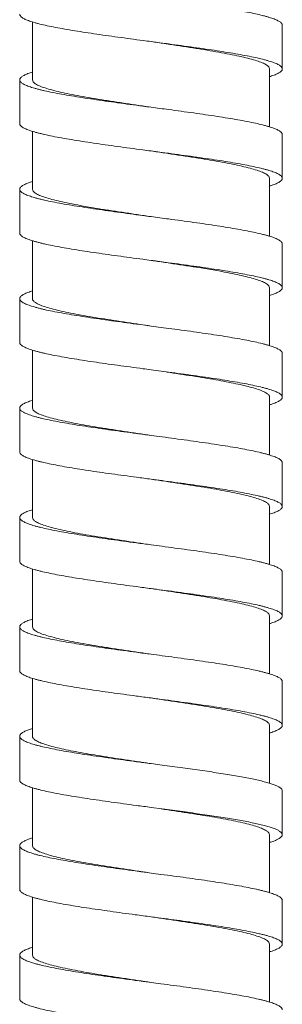
# Model space of a CAD drawing. Units: millimetres. Extents: x 937 to 2977, y 271 to 2425.
# Drawn here: x 1339 to 1353, y 1302 to 1354 of the extents above; entities that cross this region are included whole.
import ezdxf

# ---------------------------------------------------------------- set-up
doc = ezdxf.new("R2010")
doc.units = ezdxf.units.MM
doc.layers.get('0').update_dxf_attribs({"lineweight": 15})

msp = doc.modelspace()

# ---------------------------------------------------------------- linework, layer by layer
at = {"color": 7, "linetype": 'Continuous'}
for p, q in [((1339.857, 1351.248), (1339.857, 1354.313)), ((1353.082, 1351.827), (1353.082, 1354.143)), ((1352.407, 1348.761), (1352.407, 1351.827)), ((1339.182, 1351.247), (1339.182, 1348.931)), ((1339.857, 1345.456), (1339.857, 1348.522)), ((1353.082, 1346.035), (1353.082, 1348.352)), ((1352.407, 1342.97), (1352.407, 1346.036)), ((1339.182, 1345.456), (1339.182, 1343.14)), ((1339.857, 1339.665), (1339.857, 1342.731)), ((1353.082, 1340.244), (1353.082, 1342.56)), ((1352.407, 1337.179), (1352.407, 1340.244)), ((1339.182, 1339.665), (1339.182, 1337.348)), ((1347.066, 1338.093), (1346.132, 1338.217)), ((1339.857, 1333.874), (1339.857, 1336.939)), ((1353.082, 1334.453), (1353.082, 1336.769)), ((1347.066, 1335.776), (1346.132, 1335.901)), ((1352.407, 1331.387), (1352.407, 1334.453)), ((1339.182, 1333.873), (1339.182, 1331.557)), ((1339.857, 1328.082), (1339.857, 1331.148)), ((1353.082, 1328.661), (1353.082, 1330.978)), ((1352.407, 1325.596), (1352.407, 1328.662)), ((1339.182, 1328.082), (1339.182, 1325.765)), ((1339.857, 1322.291), (1339.857, 1325.357)), ((1353.082, 1322.87), (1353.082, 1325.186)), ((1352.407, 1319.805), (1352.407, 1322.87)), ((1339.182, 1322.291), (1339.182, 1319.974)), ((1339.857, 1316.5), (1339.857, 1319.565)), ((1353.082, 1317.078), (1353.082, 1319.395)), ((1352.407, 1314.013), (1352.407, 1317.079)), ((1339.182, 1316.499), (1339.182, 1314.183)), ((1346.72, 1314.974), (1346.132, 1315.052)), ((1339.857, 1310.708), (1339.857, 1313.774)), ((1353.082, 1311.287), (1353.082, 1313.604)), ((1346.72, 1312.657), (1346.132, 1312.735)), ((1352.407, 1308.222), (1352.407, 1311.288)), ((1339.182, 1310.709), (1339.182, 1308.392)), ((1339.857, 1304.917), (1339.857, 1307.983)), ((1353.082, 1305.497), (1353.082, 1307.813)), ((1352.407, 1302.431), (1352.407, 1305.496)), ((1339.182, 1304.918), (1339.182, 1302.601))]:
    msp.add_line(p, q, dxfattribs=at)
for points, start_tangent, end_tangent in [([(1353.082, 1354.143), (1353.081, 1354.155), (1353.077, 1354.177), (1353.068, 1354.2), (1353.056, 1354.223), (1353.039, 1354.245), (1352.993, 1354.291), (1352.931, 1354.336), (1352.852, 1354.381), (1352.757, 1354.426), (1352.646, 1354.472), (1352.519, 1354.517), (1352.377, 1354.562), (1352.22, 1354.607), (1352.048, 1354.653), (1351.662, 1354.743), (1351.223, 1354.834), (1350.735, 1354.924), (1350.202, 1355.015), (1349.631, 1355.105), (1349.025, 1355.195), (1348.392, 1355.286), (1347.066, 1355.467), (1346.132, 1355.591)], (-0.000011, 1), (-0.99132, 0.131472)), ([(1346.132, 1353.275), (1345.716, 1353.33), (1345.043, 1353.42), (1344.381, 1353.509), (1343.735, 1353.599), (1343.112, 1353.689), (1342.518, 1353.779), (1341.957, 1353.869), (1341.437, 1353.958), (1340.961, 1354.048), (1340.534, 1354.138), (1340.16, 1354.228), (1339.994, 1354.273), (1339.843, 1354.317), (1339.706, 1354.362), (1339.585, 1354.407), (1339.479, 1354.452), (1339.389, 1354.497), (1339.315, 1354.542), (1339.257, 1354.587), (1339.216, 1354.632), (1339.191, 1354.676), (1339.185, 1354.699), (1339.182, 1354.721), (1339.182, 1354.722)], (-0.99132, 0.131472), (0.000083, 1)), ([(1352.407, 1351.827), (1352.364, 1351.934), (1352.236, 1352.043), (1352.024, 1352.151), (1351.733, 1352.258), (1351.368, 1352.365), (1350.931, 1352.472), (1350.43, 1352.579), (1349.87, 1352.686), (1349.261, 1352.793), (1348.609, 1352.901), (1347.923, 1353.008), (1347.214, 1353.115), (1346.489, 1353.222), (1346.132, 1353.275)], (0, 1), (-0.989385, 0.145318)), ([(1353.082, 1351.827), (1353.081, 1351.838), (1353.077, 1351.861), (1353.068, 1351.884), (1353.056, 1351.906), (1353.039, 1351.929), (1352.993, 1351.974), (1352.931, 1352.019), (1352.852, 1352.065), (1352.757, 1352.11), (1352.646, 1352.155), (1352.519, 1352.2), (1352.377, 1352.246), (1352.22, 1352.291), (1352.048, 1352.336), (1351.662, 1352.427), (1351.223, 1352.517), (1350.735, 1352.607), (1350.202, 1352.698), (1349.631, 1352.788), (1349.025, 1352.879), (1348.392, 1352.969), (1347.066, 1353.15), (1346.132, 1353.275)], (-0.000011, 1), (-0.99132, 0.131472)), ([(1339.182, 1351.247), (1339.183, 1351.259), (1339.187, 1351.282), (1339.196, 1351.304), (1339.208, 1351.327), (1339.225, 1351.35), (1339.271, 1351.395), (1339.333, 1351.44), (1339.412, 1351.485), (1339.507, 1351.531), (1339.618, 1351.576), (1339.745, 1351.621), (1339.857, 1351.657)], (0.000011, 1), (0.955561, 0.294795)), ([(1352.407, 1351.417), (1352.451, 1351.431), (1352.585, 1351.476), (1352.704, 1351.522), (1352.807, 1351.567), (1352.894, 1351.612), (1352.965, 1351.657), (1353.019, 1351.703), (1353.04, 1351.725), (1353.056, 1351.748), (1353.077, 1351.793), (1353.081, 1351.816), (1353.082, 1351.827)], (0.955446, 0.295166), (-0.000011, 1)), ([(1346.132, 1349.8), (1345.705, 1349.857), (1345.027, 1349.947), (1344.36, 1350.038), (1343.709, 1350.128), (1343.083, 1350.219), (1342.485, 1350.309), (1341.923, 1350.4), (1341.401, 1350.49), (1340.925, 1350.581), (1340.499, 1350.671), (1340.306, 1350.716), (1340.127, 1350.762), (1339.962, 1350.807), (1339.813, 1350.852), (1339.679, 1350.897), (1339.56, 1350.942), (1339.457, 1350.988), (1339.37, 1351.033), (1339.299, 1351.078), (1339.245, 1351.123), (1339.224, 1351.146), (1339.208, 1351.169), (1339.187, 1351.214), (1339.183, 1351.237), (1339.182, 1351.247)], (-0.99132, 0.131472), (0.000011, 1)), ([(1339.857, 1351.248), (1339.899, 1351.141), (1340.026, 1351.033), (1340.235, 1350.926), (1340.523, 1350.819), (1340.887, 1350.712), (1341.323, 1350.605), (1341.825, 1350.497), (1342.383, 1350.39), (1342.99, 1350.283), (1343.641, 1350.176), (1344.33, 1350.068), (1345.042, 1349.961), (1345.764, 1349.854), (1346.132, 1349.8)], (0, -1), (0.989385, -0.145318)), ([(1353.082, 1348.352), (1353.081, 1348.364), (1353.077, 1348.386), (1353.068, 1348.409), (1353.056, 1348.431), (1353.039, 1348.454), (1352.993, 1348.499), (1352.931, 1348.545), (1352.852, 1348.59), (1352.757, 1348.635), (1352.646, 1348.68), (1352.519, 1348.725), (1352.377, 1348.771), (1352.22, 1348.816), (1352.048, 1348.861), (1351.662, 1348.952), (1351.223, 1349.042), (1350.735, 1349.133), (1350.202, 1349.223), (1349.631, 1349.314), (1349.025, 1349.404), (1348.392, 1349.495), (1347.066, 1349.676), (1346.132, 1349.8)], (-0.000011, 1), (-0.99132, 0.131472)), ([(1346.132, 1347.483), (1345.705, 1347.54), (1345.027, 1347.631), (1344.36, 1347.721), (1343.709, 1347.812), (1343.083, 1347.902), (1342.485, 1347.993), (1341.923, 1348.083), (1341.401, 1348.174), (1340.925, 1348.264), (1340.499, 1348.354), (1340.306, 1348.4), (1340.127, 1348.445), (1339.962, 1348.49), (1339.813, 1348.535), (1339.679, 1348.581), (1339.56, 1348.626), (1339.457, 1348.671), (1339.37, 1348.716), (1339.299, 1348.762), (1339.245, 1348.807), (1339.224, 1348.83), (1339.208, 1348.852), (1339.187, 1348.897), (1339.183, 1348.92), (1339.182, 1348.931)], (-0.99132, 0.131472), (0.000011, 1)), ([(1352.407, 1346.036), (1352.365, 1346.142), (1352.239, 1346.249), (1352.031, 1346.356), (1351.743, 1346.463), (1351.38, 1346.57), (1350.945, 1346.678), (1350.442, 1346.786), (1349.879, 1346.893), (1349.27, 1347.001), (1348.62, 1347.108), (1347.933, 1347.215), (1347.219, 1347.323), (1346.492, 1347.431), (1346.132, 1347.483)], (0, 1), (-0.989385, 0.145318)), ([(1353.082, 1346.035), (1353.081, 1346.047), (1353.077, 1346.07), (1353.068, 1346.092), (1353.056, 1346.115), (1353.039, 1346.137), (1352.993, 1346.183), (1352.931, 1346.228), (1352.852, 1346.273), (1352.757, 1346.318), (1352.646, 1346.364), (1352.519, 1346.409), (1352.377, 1346.454), (1352.22, 1346.499), (1352.048, 1346.545), (1351.662, 1346.635), (1351.223, 1346.726), (1350.735, 1346.816), (1350.202, 1346.907), (1349.631, 1346.997), (1349.025, 1347.088), (1348.392, 1347.178), (1347.066, 1347.359), (1346.132, 1347.483)], (-0.000011, 1), (-0.99132, 0.131472)), ([(1339.182, 1345.456), (1339.183, 1345.468), (1339.187, 1345.49), (1339.196, 1345.513), (1339.208, 1345.536), (1339.225, 1345.558), (1339.271, 1345.604), (1339.333, 1345.649), (1339.412, 1345.694), (1339.507, 1345.739), (1339.618, 1345.785), (1339.745, 1345.83), (1339.857, 1345.866)], (0.000011, 1), (0.955563, 0.294787)), ([(1352.407, 1345.626), (1352.451, 1345.64), (1352.585, 1345.685), (1352.704, 1345.73), (1352.807, 1345.776), (1352.894, 1345.821), (1352.965, 1345.866), (1353.019, 1345.911), (1353.04, 1345.934), (1353.056, 1345.957), (1353.077, 1346.002), (1353.081, 1346.024), (1353.082, 1346.035)], (0.955445, 0.295168), (-0.000011, 1)), ([(1346.132, 1344.009), (1345.705, 1344.065), (1345.027, 1344.156), (1344.36, 1344.246), (1343.709, 1344.337), (1343.083, 1344.427), (1342.485, 1344.518), (1341.923, 1344.608), (1341.401, 1344.699), (1340.925, 1344.789), (1340.499, 1344.88), (1340.306, 1344.925), (1340.127, 1344.97), (1339.962, 1345.015), (1339.813, 1345.061), (1339.679, 1345.106), (1339.56, 1345.151), (1339.457, 1345.196), (1339.37, 1345.242), (1339.299, 1345.287), (1339.245, 1345.332), (1339.224, 1345.355), (1339.208, 1345.377), (1339.187, 1345.423), (1339.183, 1345.445), (1339.182, 1345.456)], (-0.99132, 0.131472), (0.000011, 1)), ([(1339.857, 1345.456), (1339.899, 1345.349), (1340.026, 1345.242), (1340.235, 1345.135), (1340.525, 1345.027), (1340.889, 1344.92), (1341.325, 1344.813), (1341.825, 1344.706), (1342.385, 1344.598), (1342.994, 1344.491), (1343.646, 1344.384), (1344.332, 1344.277), (1345.041, 1344.17), (1345.766, 1344.062), (1346.132, 1344.009)], (0, -1), (0.989385, -0.145318)), ([(1353.082, 1342.56), (1353.081, 1342.572), (1353.077, 1342.595), (1353.068, 1342.617), (1353.056, 1342.64), (1353.039, 1342.663), (1352.993, 1342.708), (1352.931, 1342.753), (1352.852, 1342.798), (1352.757, 1342.844), (1352.646, 1342.889), (1352.519, 1342.934), (1352.377, 1342.979), (1352.22, 1343.025), (1352.048, 1343.07), (1351.662, 1343.16), (1351.223, 1343.251), (1350.735, 1343.341), (1350.202, 1343.432), (1349.631, 1343.522), (1349.025, 1343.613), (1348.392, 1343.703), (1347.066, 1343.884), (1346.132, 1344.009)], (-0.000011, 1), (-0.99132, 0.131472)), ([(1346.132, 1341.692), (1345.705, 1341.749), (1345.027, 1341.839), (1344.36, 1341.93), (1343.709, 1342.02), (1343.083, 1342.111), (1342.485, 1342.201), (1341.923, 1342.292), (1341.401, 1342.382), (1340.925, 1342.473), (1340.499, 1342.563), (1340.306, 1342.608), (1340.127, 1342.654), (1339.962, 1342.699), (1339.813, 1342.744), (1339.679, 1342.789), (1339.56, 1342.835), (1339.457, 1342.88), (1339.37, 1342.925), (1339.299, 1342.97), (1339.245, 1343.016), (1339.224, 1343.038), (1339.208, 1343.061), (1339.187, 1343.106), (1339.183, 1343.129), (1339.182, 1343.14)], (-0.99132, 0.131472), (0.000011, 1)), ([(1352.407, 1340.244), (1352.365, 1340.351), (1352.238, 1340.458), (1352.028, 1340.566), (1351.739, 1340.674), (1351.374, 1340.781), (1350.939, 1340.888), (1350.438, 1340.995), (1349.878, 1341.102), (1349.268, 1341.21), (1348.616, 1341.317), (1347.931, 1341.424), (1347.221, 1341.531), (1346.495, 1341.639), (1346.132, 1341.692)], (0, 1), (-0.989385, 0.145318)), ([(1353.082, 1340.244), (1353.081, 1340.256), (1353.077, 1340.278), (1353.068, 1340.301), (1353.056, 1340.324), (1353.039, 1340.346), (1352.993, 1340.391), (1352.931, 1340.437), (1352.852, 1340.482), (1352.757, 1340.527), (1352.646, 1340.572), (1352.519, 1340.618), (1352.377, 1340.663), (1352.22, 1340.708), (1352.048, 1340.753), (1351.662, 1340.844), (1351.223, 1340.934), (1350.735, 1341.025), (1350.202, 1341.115), (1349.631, 1341.206), (1349.025, 1341.296), (1348.392, 1341.387), (1347.066, 1341.568), (1346.132, 1341.692)], (-0.000011, 1), (-0.99132, 0.131472)), ([(1339.182, 1339.665), (1339.183, 1339.677), (1339.187, 1339.699), (1339.196, 1339.722), (1339.208, 1339.744), (1339.225, 1339.767), (1339.271, 1339.812), (1339.333, 1339.858), (1339.412, 1339.903), (1339.507, 1339.948), (1339.618, 1339.993), (1339.745, 1340.039), (1339.857, 1340.075)], (0.000011, 1), (0.955565, 0.29478)), ([(1352.407, 1339.835), (1352.451, 1339.848), (1352.585, 1339.894), (1352.704, 1339.939), (1352.807, 1339.984), (1352.894, 1340.029), (1352.965, 1340.075), (1353.019, 1340.12), (1353.04, 1340.143), (1353.056, 1340.165), (1353.077, 1340.21), (1353.081, 1340.233), (1353.082, 1340.244)], (0.955447, 0.295164), (-0.000011, 1)), ([(1346.132, 1338.217), (1345.705, 1338.274), (1345.027, 1338.364), (1344.36, 1338.455), (1343.709, 1338.545), (1343.083, 1338.636), (1342.485, 1338.726), (1341.923, 1338.817), (1341.401, 1338.907), (1340.925, 1338.998), (1340.499, 1339.088), (1340.306, 1339.134), (1340.127, 1339.179), (1339.962, 1339.224), (1339.813, 1339.269), (1339.679, 1339.315), (1339.56, 1339.36), (1339.457, 1339.405), (1339.37, 1339.45), (1339.299, 1339.496), (1339.245, 1339.541), (1339.224, 1339.563), (1339.208, 1339.586), (1339.187, 1339.631), (1339.183, 1339.654), (1339.182, 1339.665)], (-0.991321, 0.131464), (0.000011, 1)), ([(1339.857, 1339.665), (1339.897, 1339.561), (1340.018, 1339.455), (1340.22, 1339.35), (1340.498, 1339.245), (1340.846, 1339.14), (1341.262, 1339.036), (1341.745, 1338.931), (1342.285, 1338.826), (1342.872, 1338.721), (1343.498, 1338.616), (1344.159, 1338.512), (1344.85, 1338.407), (1345.557, 1338.302), (1346.132, 1338.217)], (0, -1), (0.989385, -0.145316)), ([(1353.082, 1336.769), (1353.08, 1336.791), (1353.073, 1336.814), (1353.063, 1336.836), (1353.049, 1336.859), (1353.031, 1336.881), (1352.982, 1336.926), (1352.916, 1336.971), (1352.835, 1337.016), (1352.738, 1337.061), (1352.625, 1337.106), (1352.496, 1337.15), (1352.353, 1337.195), (1352.195, 1337.24), (1352.022, 1337.285), (1351.636, 1337.375), (1351.197, 1337.465), (1350.71, 1337.554), (1350.18, 1337.644), (1349.612, 1337.734), (1349.01, 1337.824), (1348.381, 1337.913), (1347.066, 1338.093)], (-0.00001, 1), (-0.991163, 0.132653)), ([(1346.132, 1335.901), (1345.705, 1335.957), (1345.027, 1336.048), (1344.36, 1336.138), (1343.709, 1336.229), (1343.083, 1336.319), (1342.485, 1336.41), (1341.923, 1336.5), (1341.401, 1336.591), (1340.925, 1336.681), (1340.499, 1336.772), (1340.306, 1336.817), (1340.127, 1336.862), (1339.962, 1336.908), (1339.813, 1336.953), (1339.679, 1336.998), (1339.56, 1337.043), (1339.457, 1337.089), (1339.37, 1337.134), (1339.299, 1337.179), (1339.245, 1337.224), (1339.224, 1337.247), (1339.208, 1337.27), (1339.187, 1337.315), (1339.183, 1337.337), (1339.182, 1337.348)], (-0.991321, 0.131464), (0.000011, 1)), ([(1352.407, 1334.453), (1352.369, 1334.555), (1352.254, 1334.657), (1352.065, 1334.759), (1351.805, 1334.86), (1351.476, 1334.961), (1351.081, 1335.063), (1350.623, 1335.165), (1350.113, 1335.267), (1349.557, 1335.369), (1348.958, 1335.47), (1348.321, 1335.572), (1347.656, 1335.675), (1346.975, 1335.776)], (0, 1), (-0.989191, 0.14663)), ([(1353.082, 1334.453), (1353.08, 1334.475), (1353.073, 1334.497), (1353.063, 1334.52), (1353.049, 1334.542), (1353.031, 1334.565), (1352.982, 1334.609), (1352.916, 1334.654), (1352.835, 1334.699), (1352.738, 1334.744), (1352.625, 1334.789), (1352.496, 1334.834), (1352.353, 1334.879), (1352.195, 1334.924), (1352.022, 1334.969), (1351.636, 1335.058), (1351.197, 1335.148), (1350.71, 1335.238), (1350.18, 1335.328), (1349.612, 1335.417), (1349.01, 1335.507), (1348.381, 1335.597), (1347.066, 1335.776)], (-0.00001, 1), (-0.991163, 0.132653)), ([(1352.407, 1334.043), (1352.493, 1334.071), (1352.622, 1334.116), (1352.735, 1334.161), (1352.833, 1334.206), (1352.915, 1334.25), (1352.981, 1334.295), (1353.03, 1334.34), (1353.049, 1334.363), (1353.063, 1334.385), (1353.073, 1334.408), (1353.08, 1334.43), (1353.082, 1334.453)], (0.955468, 0.295095), (-0.00001, 1)), ([(1339.182, 1333.873), (1339.182, 1333.874), (1339.184, 1333.896), (1339.191, 1333.919), (1339.215, 1333.964), (1339.257, 1334.009), (1339.314, 1334.053), (1339.387, 1334.098), (1339.477, 1334.143), (1339.582, 1334.188), (1339.703, 1334.233), (1339.84, 1334.278), (1339.857, 1334.283)], (-0.000066, 1), (0.955583, 0.294722)), ([(1346.132, 1332.426), (1345.368, 1332.527), (1344.7, 1332.617), (1344.046, 1332.707), (1343.411, 1332.797), (1342.802, 1332.887), (1342.225, 1332.976), (1341.684, 1333.066), (1341.186, 1333.156), (1340.735, 1333.246), (1340.335, 1333.335), (1340.155, 1333.38), (1339.989, 1333.425), (1339.838, 1333.47), (1339.702, 1333.515), (1339.582, 1333.56), (1339.477, 1333.605), (1339.387, 1333.65), (1339.313, 1333.694), (1339.256, 1333.739), (1339.233, 1333.762), (1339.215, 1333.784), (1339.19, 1333.829), (1339.184, 1333.852), (1339.182, 1333.873)], (-0.991319, 0.131475), (-0.000066, 1)), ([(1339.857, 1333.874), (1339.9, 1333.766), (1340.028, 1333.658), (1340.239, 1333.55), (1340.529, 1333.443), (1340.894, 1333.336), (1341.333, 1333.228), (1341.84, 1333.12), (1342.404, 1333.012), (1343.013, 1332.905), (1343.665, 1332.798), (1344.351, 1332.691), (1345.06, 1332.584), (1345.784, 1332.477), (1346.132, 1332.426)], (0, -1), (0.989383, -0.145332)), ([(1353.082, 1330.978), (1353.081, 1330.991), (1353.077, 1331.013), (1353.068, 1331.036), (1353.055, 1331.058), (1353.038, 1331.081), (1352.992, 1331.126), (1352.929, 1331.172), (1352.85, 1331.217), (1352.755, 1331.262), (1352.643, 1331.307), (1352.516, 1331.353), (1352.374, 1331.398), (1352.216, 1331.443), (1352.044, 1331.488), (1351.858, 1331.534), (1351.444, 1331.624), (1350.979, 1331.714), (1350.468, 1331.805), (1349.915, 1331.895), (1349.325, 1331.986), (1348.705, 1332.076), (1348.059, 1332.167), (1347.395, 1332.257), (1346.72, 1332.348), (1346.132, 1332.426)], (-0.000078, 1), (-0.991319, 0.131475)), ([(1346.132, 1330.109), (1345.368, 1330.211), (1344.7, 1330.301), (1344.046, 1330.39), (1343.411, 1330.48), (1342.802, 1330.57), (1342.225, 1330.66), (1341.684, 1330.75), (1341.186, 1330.839), (1340.735, 1330.929), (1340.335, 1331.019), (1340.155, 1331.064), (1339.989, 1331.109), (1339.838, 1331.153), (1339.702, 1331.198), (1339.582, 1331.243), (1339.477, 1331.288), (1339.387, 1331.333), (1339.313, 1331.378), (1339.256, 1331.423), (1339.233, 1331.445), (1339.215, 1331.468), (1339.19, 1331.513), (1339.184, 1331.535), (1339.182, 1331.557)], (-0.991319, 0.131475), (-0.000066, 1)), ([(1352.407, 1328.662), (1352.365, 1328.769), (1352.238, 1328.876), (1352.03, 1328.983), (1351.742, 1329.09), (1351.378, 1329.197), (1350.943, 1329.304), (1350.444, 1329.411), (1349.887, 1329.518), (1349.279, 1329.625), (1348.628, 1329.732), (1347.943, 1329.839), (1347.235, 1329.946), (1346.511, 1330.054), (1346.132, 1330.109)], (0, 1), (-0.989383, 0.145332)), ([(1353.082, 1328.661), (1353.081, 1328.674), (1353.077, 1328.697), (1353.068, 1328.719), (1353.055, 1328.742), (1353.038, 1328.765), (1352.992, 1328.81), (1352.929, 1328.855), (1352.85, 1328.9), (1352.755, 1328.946), (1352.643, 1328.991), (1352.516, 1329.036), (1352.374, 1329.081), (1352.216, 1329.126), (1352.044, 1329.172), (1351.858, 1329.217), (1351.444, 1329.307), (1350.979, 1329.398), (1350.468, 1329.488), (1349.915, 1329.579), (1349.325, 1329.669), (1348.705, 1329.76), (1348.059, 1329.85), (1347.395, 1329.941), (1346.72, 1330.031), (1346.132, 1330.109)], (-0.000078, 1), (-0.991319, 0.131475)), ([(1352.407, 1328.252), (1352.454, 1328.267), (1352.588, 1328.312), (1352.706, 1328.357), (1352.809, 1328.403), (1352.896, 1328.448), (1352.966, 1328.493), (1353.02, 1328.538), (1353.041, 1328.561), (1353.057, 1328.584), (1353.077, 1328.629), (1353.081, 1328.651), (1353.082, 1328.661)], (0.955484, 0.295042), (-0.000078, 1)), ([(1339.182, 1328.082), (1339.183, 1328.095), (1339.187, 1328.118), (1339.196, 1328.14), (1339.209, 1328.163), (1339.226, 1328.185), (1339.272, 1328.231), (1339.335, 1328.276), (1339.414, 1328.321), (1339.509, 1328.366), (1339.621, 1328.412), (1339.748, 1328.457), (1339.857, 1328.492)], (0.000078, 1), (0.955614, 0.29462)), ([(1346.132, 1326.635), (1345.357, 1326.738), (1344.684, 1326.828), (1344.025, 1326.919), (1343.386, 1327.009), (1342.773, 1327.1), (1342.193, 1327.19), (1341.651, 1327.281), (1341.152, 1327.371), (1340.701, 1327.461), (1340.302, 1327.552), (1340.123, 1327.597), (1339.959, 1327.642), (1339.81, 1327.688), (1339.676, 1327.733), (1339.558, 1327.778), (1339.455, 1327.823), (1339.368, 1327.869), (1339.298, 1327.914), (1339.244, 1327.959), (1339.223, 1327.982), (1339.207, 1328.004), (1339.186, 1328.05), (1339.183, 1328.072), (1339.182, 1328.082)], (-0.991319, 0.131475), (0.000078, 1)), ([(1339.857, 1328.082), (1339.899, 1327.975), (1340.026, 1327.868), (1340.235, 1327.761), (1340.523, 1327.654), (1340.886, 1327.547), (1341.322, 1327.44), (1341.823, 1327.332), (1342.379, 1327.225), (1342.987, 1327.119), (1343.638, 1327.011), (1344.326, 1326.904), (1345.035, 1326.797), (1345.758, 1326.69), (1346.132, 1326.635)], (0, -1), (0.989383, -0.145331)), ([(1353.082, 1325.186), (1353.081, 1325.199), (1353.077, 1325.222), (1353.068, 1325.244), (1353.055, 1325.267), (1353.038, 1325.29), (1352.992, 1325.335), (1352.929, 1325.38), (1352.85, 1325.425), (1352.755, 1325.471), (1352.643, 1325.516), (1352.516, 1325.561), (1352.374, 1325.606), (1352.216, 1325.652), (1352.044, 1325.697), (1351.858, 1325.742), (1351.444, 1325.833), (1350.979, 1325.923), (1350.468, 1326.014), (1349.915, 1326.104), (1349.325, 1326.195), (1348.705, 1326.285), (1348.059, 1326.376), (1347.395, 1326.466), (1346.72, 1326.557), (1346.132, 1326.635)], (-0.000078, 1), (-0.991319, 0.131475)), ([(1346.132, 1324.318), (1345.357, 1324.421), (1344.684, 1324.512), (1344.025, 1324.602), (1343.386, 1324.693), (1342.773, 1324.783), (1342.193, 1324.873), (1341.651, 1324.964), (1341.152, 1325.054), (1340.701, 1325.145), (1340.302, 1325.235), (1340.123, 1325.281), (1339.959, 1325.326), (1339.81, 1325.371), (1339.676, 1325.416), (1339.558, 1325.462), (1339.455, 1325.507), (1339.368, 1325.552), (1339.298, 1325.597), (1339.244, 1325.643), (1339.223, 1325.665), (1339.207, 1325.688), (1339.186, 1325.733), (1339.183, 1325.756), (1339.182, 1325.765)], (-0.991319, 0.131475), (0.000078, 1)), ([(1352.407, 1322.87), (1352.365, 1322.977), (1352.238, 1323.085), (1352.027, 1323.193), (1351.736, 1323.3), (1351.371, 1323.407), (1350.936, 1323.514), (1350.433, 1323.622), (1349.87, 1323.73), (1349.26, 1323.837), (1348.61, 1323.944), (1347.925, 1324.051), (1347.212, 1324.159), (1346.485, 1324.266), (1346.132, 1324.318)], (0, 1), (-0.989383, 0.145331)), ([(1353.082, 1322.87), (1353.081, 1322.883), (1353.077, 1322.905), (1353.068, 1322.928), (1353.055, 1322.951), (1353.038, 1322.973), (1352.992, 1323.018), (1352.929, 1323.064), (1352.85, 1323.109), (1352.755, 1323.154), (1352.643, 1323.199), (1352.516, 1323.245), (1352.374, 1323.29), (1352.216, 1323.335), (1352.044, 1323.38), (1351.858, 1323.426), (1351.444, 1323.516), (1350.979, 1323.607), (1350.468, 1323.697), (1349.915, 1323.788), (1349.325, 1323.878), (1348.705, 1323.969), (1348.059, 1324.059), (1347.395, 1324.15), (1346.72, 1324.24), (1346.132, 1324.318)], (-0.000078, 1), (-0.991319, 0.131475)), ([(1352.407, 1322.461), (1352.454, 1322.476), (1352.588, 1322.521), (1352.706, 1322.566), (1352.809, 1322.611), (1352.896, 1322.656), (1352.966, 1322.702), (1353.02, 1322.747), (1353.041, 1322.77), (1353.057, 1322.792), (1353.077, 1322.837), (1353.081, 1322.86), (1353.082, 1322.87)], (0.955481, 0.295053), (-0.000078, 1)), ([(1339.182, 1322.291), (1339.183, 1322.304), (1339.187, 1322.326), (1339.196, 1322.349), (1339.209, 1322.371), (1339.226, 1322.394), (1339.272, 1322.439), (1339.335, 1322.485), (1339.414, 1322.53), (1339.509, 1322.575), (1339.621, 1322.62), (1339.748, 1322.666), (1339.857, 1322.701)], (0.000078, 1), (0.955614, 0.294621)), ([(1346.132, 1320.843), (1345.357, 1320.946), (1344.684, 1321.037), (1344.025, 1321.127), (1343.386, 1321.218), (1342.773, 1321.308), (1342.193, 1321.399), (1341.651, 1321.489), (1341.152, 1321.58), (1340.701, 1321.67), (1340.302, 1321.761), (1340.123, 1321.806), (1339.959, 1321.851), (1339.81, 1321.896), (1339.676, 1321.942), (1339.558, 1321.987), (1339.455, 1322.032), (1339.368, 1322.077), (1339.298, 1322.123), (1339.244, 1322.168), (1339.223, 1322.19), (1339.207, 1322.213), (1339.186, 1322.258), (1339.183, 1322.281), (1339.182, 1322.291)], (-0.991319, 0.131475), (0.000078, 1)), ([(1339.857, 1322.291), (1339.899, 1322.184), (1340.026, 1322.077), (1340.236, 1321.969), (1340.526, 1321.862), (1340.891, 1321.755), (1341.326, 1321.647), (1341.827, 1321.54), (1342.388, 1321.433), (1342.998, 1321.325), (1343.65, 1321.218), (1344.334, 1321.111), (1345.045, 1321.004), (1345.771, 1320.896), (1346.132, 1320.843)], (0, -1), (0.989383, -0.145331)), ([(1353.082, 1319.395), (1353.081, 1319.408), (1353.077, 1319.431), (1353.068, 1319.453), (1353.055, 1319.476), (1353.038, 1319.498), (1352.992, 1319.544), (1352.929, 1319.589), (1352.85, 1319.634), (1352.755, 1319.679), (1352.643, 1319.725), (1352.516, 1319.77), (1352.374, 1319.815), (1352.216, 1319.86), (1352.044, 1319.906), (1351.858, 1319.951), (1351.444, 1320.041), (1350.979, 1320.132), (1350.468, 1320.222), (1349.915, 1320.313), (1349.325, 1320.403), (1348.705, 1320.494), (1348.059, 1320.584), (1347.395, 1320.675), (1346.72, 1320.765), (1346.132, 1320.843)], (-0.000078, 1), (-0.991319, 0.131475)), ([(1346.132, 1318.527), (1345.357, 1318.63), (1344.684, 1318.72), (1344.025, 1318.811), (1343.386, 1318.901), (1342.773, 1318.992), (1342.193, 1319.082), (1341.651, 1319.173), (1341.152, 1319.263), (1340.701, 1319.354), (1340.302, 1319.444), (1340.123, 1319.489), (1339.959, 1319.535), (1339.81, 1319.58), (1339.676, 1319.625), (1339.558, 1319.67), (1339.455, 1319.716), (1339.368, 1319.761), (1339.298, 1319.806), (1339.244, 1319.851), (1339.223, 1319.874), (1339.207, 1319.897), (1339.186, 1319.942), (1339.183, 1319.964), (1339.182, 1319.974)], (-0.991319, 0.131475), (0.000078, 1)), ([(1352.407, 1317.079), (1352.365, 1317.186), (1352.238, 1317.293), (1352.029, 1317.4), (1351.74, 1317.508), (1351.376, 1317.615), (1350.94, 1317.722), (1350.44, 1317.829), (1349.881, 1317.937), (1349.272, 1318.044), (1348.62, 1318.151), (1347.933, 1318.258), (1347.225, 1318.365), (1346.5, 1318.473), (1346.132, 1318.527)], (0, 1), (-0.989383, 0.145331)), ([(1353.082, 1317.078), (1353.081, 1317.091), (1353.077, 1317.114), (1353.068, 1317.137), (1353.055, 1317.159), (1353.038, 1317.182), (1352.992, 1317.227), (1352.929, 1317.272), (1352.85, 1317.318), (1352.755, 1317.363), (1352.643, 1317.408), (1352.516, 1317.453), (1352.374, 1317.499), (1352.216, 1317.544), (1352.044, 1317.589), (1351.858, 1317.634), (1351.444, 1317.725), (1350.979, 1317.815), (1350.468, 1317.906), (1349.915, 1317.996), (1349.325, 1318.087), (1348.705, 1318.177), (1348.059, 1318.268), (1347.395, 1318.358), (1346.72, 1318.449), (1346.132, 1318.527)], (-0.000078, 1), (-0.991319, 0.131475)), ([(1339.182, 1316.499), (1339.183, 1316.512), (1339.187, 1316.535), (1339.196, 1316.558), (1339.209, 1316.58), (1339.226, 1316.603), (1339.272, 1316.648), (1339.335, 1316.693), (1339.414, 1316.738), (1339.509, 1316.784), (1339.621, 1316.829), (1339.748, 1316.874), (1339.857, 1316.909)], (0.000078, 1), (0.955616, 0.294616)), ([(1352.407, 1316.669), (1352.454, 1316.684), (1352.588, 1316.729), (1352.706, 1316.775), (1352.809, 1316.82), (1352.896, 1316.865), (1352.966, 1316.91), (1353.02, 1316.956), (1353.041, 1316.978), (1353.057, 1317.001), (1353.077, 1317.046), (1353.081, 1317.069), (1353.082, 1317.078)], (0.95548, 0.295057), (-0.000078, 1)), ([(1346.132, 1315.052), (1345.357, 1315.155), (1344.684, 1315.245), (1344.025, 1315.336), (1343.386, 1315.426), (1342.773, 1315.517), (1342.193, 1315.607), (1341.651, 1315.698), (1341.152, 1315.788), (1340.701, 1315.879), (1340.302, 1315.969), (1340.123, 1316.015), (1339.959, 1316.06), (1339.81, 1316.105), (1339.676, 1316.15), (1339.558, 1316.196), (1339.455, 1316.241), (1339.368, 1316.286), (1339.298, 1316.331), (1339.244, 1316.377), (1339.223, 1316.399), (1339.207, 1316.422), (1339.186, 1316.467), (1339.183, 1316.49), (1339.182, 1316.499)], (-0.99132, 0.131469), (0.000078, 1)), ([(1339.857, 1316.5), (1339.895, 1316.398), (1340.009, 1316.297), (1340.197, 1316.195), (1340.457, 1316.093), (1340.786, 1315.992), (1341.179, 1315.89), (1341.633, 1315.789), (1342.141, 1315.687), (1342.698, 1315.586), (1343.296, 1315.484), (1343.93, 1315.383), (1344.595, 1315.28), (1345.28, 1315.177), (1345.973, 1315.075), (1346.132, 1315.052)], (0, -1), (0.989384, -0.145324)), ([(1353.082, 1313.604), (1353.081, 1313.618), (1353.071, 1313.655), (1353.05, 1313.692), (1353.019, 1313.728), (1352.976, 1313.765), (1352.923, 1313.802), (1352.859, 1313.838), (1352.784, 1313.875), (1352.699, 1313.912), (1352.603, 1313.948), (1352.498, 1313.985), (1352.382, 1314.021), (1352.121, 1314.095), (1351.822, 1314.168), (1351.487, 1314.241), (1351.118, 1314.315), (1350.718, 1314.388), (1350.289, 1314.461), (1349.833, 1314.534), (1348.855, 1314.681), (1347.809, 1314.827), (1346.72, 1314.974)], (0.000634, 1), (-0.991258, 0.131934)), ([(1346.132, 1312.735), (1345.357, 1312.838), (1344.684, 1312.929), (1344.025, 1313.019), (1343.386, 1313.11), (1342.773, 1313.2), (1342.193, 1313.291), (1341.651, 1313.381), (1341.152, 1313.472), (1340.701, 1313.562), (1340.302, 1313.653), (1340.123, 1313.698), (1339.959, 1313.743), (1339.81, 1313.789), (1339.676, 1313.834), (1339.558, 1313.879), (1339.455, 1313.924), (1339.368, 1313.97), (1339.298, 1314.015), (1339.244, 1314.06), (1339.223, 1314.083), (1339.207, 1314.105), (1339.186, 1314.15), (1339.183, 1314.173), (1339.182, 1314.183)], (-0.99132, 0.131469), (0.000078, 1)), ([(1352.407, 1311.288), (1352.366, 1311.393), (1352.243, 1311.499), (1352.041, 1311.604), (1351.763, 1311.709), (1351.412, 1311.814), (1350.99, 1311.919), (1350.503, 1312.025), (1349.96, 1312.131), (1349.372, 1312.235), (1348.74, 1312.34), (1348.069, 1312.446), (1347.372, 1312.552), (1346.663, 1312.657)], (0, 1), (-0.989308, 0.145839)), ([(1353.082, 1311.287), (1353.081, 1311.302), (1353.071, 1311.339), (1353.05, 1311.375), (1353.019, 1311.412), (1352.976, 1311.448), (1352.923, 1311.485), (1352.859, 1311.522), (1352.784, 1311.558), (1352.699, 1311.595), (1352.603, 1311.632), (1352.498, 1311.668), (1352.382, 1311.705), (1352.121, 1311.778), (1351.822, 1311.851), (1351.487, 1311.925), (1351.118, 1311.998), (1350.718, 1312.071), (1350.289, 1312.145), (1349.833, 1312.218), (1348.855, 1312.364), (1347.809, 1312.511), (1346.72, 1312.657)], (0.000595, 1), (-0.991258, 0.131934)), ([(1339.182, 1310.709), (1339.184, 1310.729), (1339.19, 1310.752), (1339.2, 1310.774), (1339.214, 1310.797), (1339.232, 1310.819), (1339.282, 1310.865), (1339.348, 1310.91), (1339.43, 1310.955), (1339.528, 1311), (1339.642, 1311.046), (1339.772, 1311.091), (1339.857, 1311.118)], (0.00018, 1), (0.955464, 0.295108)), ([(1352.407, 1310.878), (1352.473, 1310.899), (1352.581, 1310.936), (1352.679, 1310.972), (1352.766, 1311.009), (1352.843, 1311.045), (1352.91, 1311.082), (1352.966, 1311.119), (1353.011, 1311.155), (1353.045, 1311.192), (1353.068, 1311.229), (1353.08, 1311.265), (1353.082, 1311.287)], (0.955534, 0.294881), (0.000595, 1)), ([(1346.132, 1309.261), (1345.297, 1309.372), (1343.967, 1309.553), (1343.33, 1309.643), (1342.72, 1309.734), (1342.143, 1309.824), (1341.605, 1309.915), (1341.11, 1310.005), (1340.663, 1310.096), (1340.269, 1310.186), (1340.093, 1310.231), (1339.932, 1310.277), (1339.785, 1310.322), (1339.654, 1310.367), (1339.538, 1310.412), (1339.438, 1310.458), (1339.354, 1310.503), (1339.287, 1310.548), (1339.237, 1310.593), (1339.217, 1310.616), (1339.202, 1310.639), (1339.192, 1310.661), (1339.185, 1310.684), (1339.182, 1310.706), (1339.182, 1310.709)], (-0.991319, 0.131475), (0.00018, 1)), ([(1339.857, 1310.708), (1339.899, 1310.601), (1340.026, 1310.494), (1340.235, 1310.387), (1340.525, 1310.279), (1340.889, 1310.172), (1341.325, 1310.065), (1341.825, 1309.958), (1342.385, 1309.85), (1342.995, 1309.743), (1343.646, 1309.636), (1344.332, 1309.529), (1345.042, 1309.422), (1345.768, 1309.314), (1346.132, 1309.261)], (0, -1), (0.989384, -0.145321)), ([(1353.082, 1307.813), (1353.08, 1307.833), (1353.074, 1307.856), (1353.064, 1307.879), (1353.05, 1307.901), (1353.032, 1307.924), (1352.982, 1307.969), (1352.916, 1308.014), (1352.834, 1308.06), (1352.736, 1308.105), (1352.622, 1308.15), (1352.492, 1308.195), (1352.347, 1308.241), (1352.187, 1308.286), (1352.012, 1308.331), (1351.823, 1308.376), (1351.405, 1308.467), (1350.936, 1308.557), (1350.42, 1308.648), (1349.864, 1308.738), (1349.271, 1308.829), (1348.648, 1308.919), (1348.001, 1309.01), (1347.336, 1309.1), (1346.659, 1309.191), (1346.132, 1309.261)], (-0.00018, 1), (-0.991319, 0.131475)), ([(1346.132, 1306.944), (1345.297, 1307.055), (1343.967, 1307.236), (1343.33, 1307.327), (1342.72, 1307.417), (1342.143, 1307.508), (1341.605, 1307.598), (1341.11, 1307.689), (1340.663, 1307.779), (1340.269, 1307.87), (1340.093, 1307.915), (1339.932, 1307.96), (1339.785, 1308.005), (1339.654, 1308.051), (1339.538, 1308.096), (1339.438, 1308.141), (1339.354, 1308.186), (1339.287, 1308.231), (1339.237, 1308.277), (1339.217, 1308.299), (1339.202, 1308.322), (1339.192, 1308.345), (1339.185, 1308.367), (1339.182, 1308.39), (1339.182, 1308.392)], (-0.991319, 0.131475), (0.000275, 1)), ([(1352.407, 1305.496), (1352.365, 1305.603), (1352.238, 1305.711), (1352.028, 1305.818), (1351.737, 1305.926), (1351.373, 1306.033), (1350.938, 1306.14), (1350.436, 1306.247), (1349.874, 1306.355), (1349.264, 1306.462), (1348.614, 1306.569), (1347.929, 1306.676), (1347.216, 1306.784), (1346.489, 1306.892), (1346.132, 1306.944)], (0, 1), (-0.989384, 0.145323)), ([(1353.082, 1305.497), (1353.08, 1305.517), (1353.074, 1305.539), (1353.064, 1305.562), (1353.05, 1305.585), (1353.032, 1305.607), (1352.982, 1305.653), (1352.916, 1305.698), (1352.834, 1305.743), (1352.736, 1305.788), (1352.622, 1305.834), (1352.492, 1305.879), (1352.347, 1305.924), (1352.187, 1305.969), (1352.012, 1306.015), (1351.823, 1306.06), (1351.405, 1306.15), (1350.936, 1306.241), (1350.42, 1306.331), (1349.864, 1306.422), (1349.271, 1306.512), (1348.648, 1306.603), (1348.001, 1306.693), (1347.336, 1306.784), (1346.659, 1306.874), (1346.132, 1306.944)], (-0.000272, 1), (-0.991319, 0.131475)), ([(1339.182, 1304.918), (1339.184, 1304.938), (1339.19, 1304.96), (1339.2, 1304.983), (1339.214, 1305.006), (1339.232, 1305.028), (1339.282, 1305.073), (1339.348, 1305.119), (1339.43, 1305.164), (1339.528, 1305.209), (1339.642, 1305.254), (1339.772, 1305.3), (1339.857, 1305.327)], (0.00018, 1), (0.955465, 0.295103)), ([(1352.407, 1305.087), (1352.479, 1305.11), (1352.61, 1305.155), (1352.726, 1305.2), (1352.826, 1305.245), (1352.91, 1305.291), (1352.977, 1305.336), (1353.027, 1305.381), (1353.046, 1305.404), (1353.062, 1305.426), (1353.072, 1305.449), (1353.079, 1305.472), (1353.082, 1305.494), (1353.082, 1305.497)], (0.955566, 0.294776), (-0.000272, 1)), ([(1346.132, 1303.469), (1345.297, 1303.58), (1343.967, 1303.761), (1343.33, 1303.852), (1342.72, 1303.942), (1342.143, 1304.033), (1341.605, 1304.123), (1341.11, 1304.214), (1340.663, 1304.304), (1340.269, 1304.395), (1340.093, 1304.44), (1339.932, 1304.485), (1339.785, 1304.53), (1339.654, 1304.576), (1339.538, 1304.621), (1339.438, 1304.666), (1339.354, 1304.711), (1339.287, 1304.757), (1339.237, 1304.802), (1339.217, 1304.825), (1339.202, 1304.847), (1339.192, 1304.87), (1339.185, 1304.892), (1339.182, 1304.915), (1339.182, 1304.918)], (-0.991319, 0.131475), (0.00018, 1)), ([(1339.857, 1304.917), (1339.899, 1304.81), (1340.027, 1304.702), (1340.238, 1304.594), (1340.527, 1304.487), (1340.891, 1304.381), (1341.329, 1304.273), (1341.833, 1304.165), (1342.395, 1304.057), (1343.002, 1303.951), (1343.654, 1303.843), (1344.345, 1303.736), (1345.06, 1303.628), (1345.784, 1303.52), (1346.132, 1303.469)], (0, -1), (0.989385, -0.145321)), ([(1353.082, 1302.022), (1353.08, 1302.042), (1353.074, 1302.065), (1353.064, 1302.087), (1353.05, 1302.11), (1353.032, 1302.133), (1352.982, 1302.178), (1352.916, 1302.223), (1352.834, 1302.268), (1352.736, 1302.313), (1352.622, 1302.359), (1352.492, 1302.404), (1352.347, 1302.449), (1352.187, 1302.494), (1352.012, 1302.54), (1351.823, 1302.585), (1351.405, 1302.675), (1350.936, 1302.766), (1350.42, 1302.856), (1349.864, 1302.947), (1349.271, 1303.037), (1348.648, 1303.128), (1348.001, 1303.218), (1347.336, 1303.309), (1346.659, 1303.399), (1346.132, 1303.469)], (-0.00018, 1), (-0.991319, 0.131475)), ([(1346.132, 1301.153), (1346.114, 1301.155), (1345.297, 1301.264), (1343.967, 1301.445), (1343.33, 1301.535), (1342.72, 1301.626), (1342.143, 1301.716), (1341.605, 1301.807), (1341.11, 1301.897), (1340.663, 1301.988), (1340.269, 1302.078), (1340.093, 1302.123), (1339.932, 1302.169), (1339.785, 1302.214), (1339.654, 1302.259), (1339.538, 1302.304), (1339.438, 1302.35), (1339.354, 1302.395), (1339.287, 1302.44), (1339.237, 1302.485), (1339.217, 1302.508), (1339.202, 1302.531), (1339.192, 1302.553), (1339.185, 1302.576), (1339.182, 1302.599), (1339.182, 1302.601)], (-0.99132, 0.131472), (0.00027, 1))]:
    msp.add_spline(points, degree=3, dxfattribs=dict(at, start_tangent=start_tangent, end_tangent=end_tangent))

doc.saveas('drawing.dxf')
